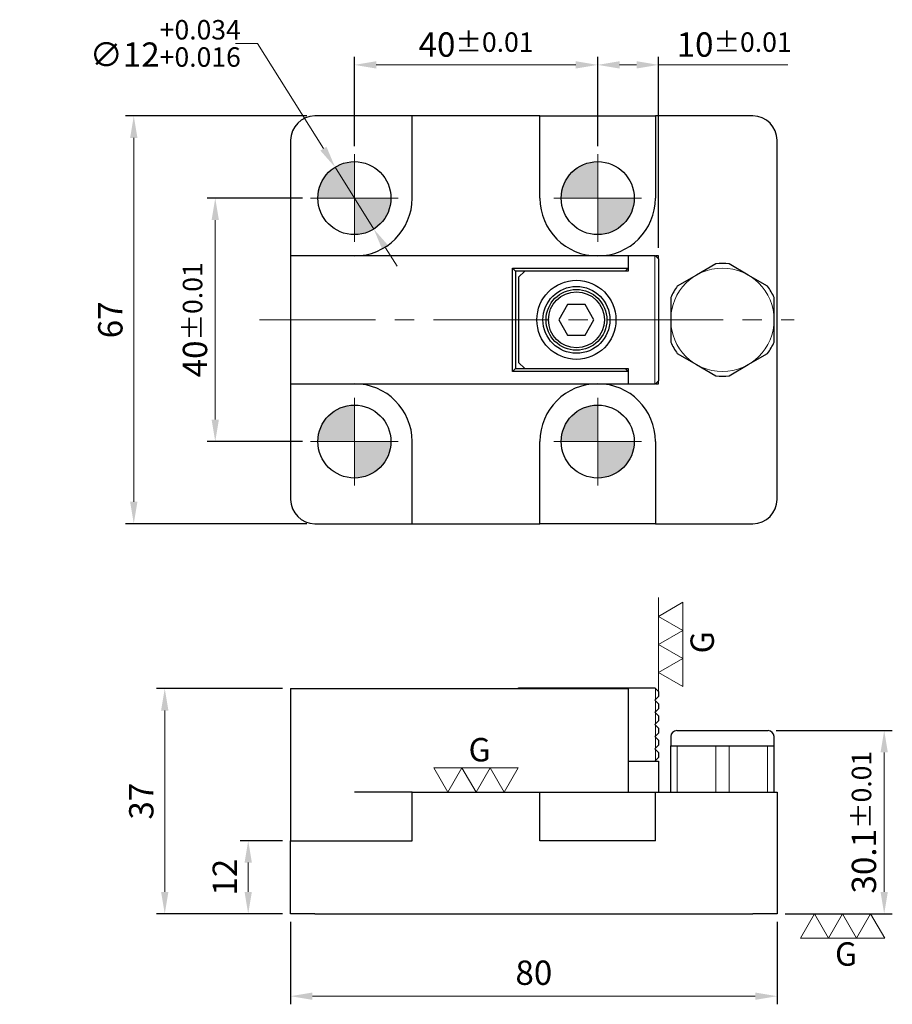
# Model space of a CAD drawing. Units: millimetres. Extents: x -45 to 99, y -112 to 49.
import ezdxf

# ---------------------------------------------------------------- set-up
doc = ezdxf.new("R2010")
doc.units = ezdxf.units.MM
doc.linetypes.add('CENTER2', pattern=[28.575, 19.05, -3.175, 3.175, -3.175])
for name, color, linetype, lineweight in [('01', 4, 'Continuous', 20), ('02', 5, 'Continuous', 25), ('CL', 1, 'CENTER2', 15), ('CLL', 1, 'Continuous', 13), ('DIM', 6, 'Continuous', 13), ('G', 3, 'Continuous', 18), ('W', 7, 'Continuous', 30)]:
    doc.layers.add(name, color=color, linetype=linetype, lineweight=lineweight)
doc.styles.add('TXT-1', font='txt.shx', dxfattribs={"width": 0.9, "bigfont": 'chineset.shx'})
doc.styles.add('TXT-7', font='txt.shx', dxfattribs={"width": 0.8, "bigfont": 'chineset.shx'})
doc.dimstyles.new('HISO-25', dxfattribs={"dimtxt": 2, "dimasz": 1.8, "dimexe": 0.66666, "dimexo": 0.66666, "dimgap": 0.66666, "dimtad": 0, "dimtoh": 1, "dimdec": 3, "dimdsep": 46, "dimtxsty": 'TXT-7', "dimcen": 2.5, "dimclrd": 256, "dimclre": 256, "dimclrt": 3, "dimadec": 0, "dimazin": 0, "dimtfac": 0.8, "dimtdec": 3, "dimtmove": 0, "dimatfit": 3, "dimfxl": 0, "dimlwd": -1, "dimarcsym": 0})
doc.dimstyles.new('ISO-25', dxfattribs={"dimscale": 2, "dimtxt": 2, "dimasz": 1.8, "dimexe": 0.66666, "dimexo": 0.66666, "dimgap": 0.66666, "dimtad": 1, "dimdec": 3, "dimdsep": 46, "dimtxsty": 'TXT-1', "dimcen": -2.5, "dimclrd": 256, "dimclre": 256, "dimclrt": 3, "dimadec": 0, "dimazin": 0, "dimtfac": 0.8, "dimtdec": 3, "dimtmove": 0, "dimatfit": 3, "dimfxl": 0, "dimlwd": -1, "dimarcsym": 0})

# ---------------------------------------------------------------- blocks, each defined once
blk = doc.blocks.new('定-10')
at = {"layer": 'DIM'}
h = blk.add_hatch(color=256, dxfattribs=at)
h.paths.add_polyline_path([(0, 0), (0, 5, 0.414214), (-5, 0)])
h.paths.add_polyline_path([(0, 0), (0, -5, 0.414214), (5, 0)])
at = {"layer": '02'}
blk.add_circle((0, 0), 5, dxfattribs=at)
at = {"layer": 'CLL', "ltscale": 1.5}
for p, q in [((0, -6), (0, 6)), ((-6, 0), (6, 0))]:
    blk.add_line(p, q, dxfattribs=at)
blk = doc.blocks.new('*D18')
at = {"layer": 'Defpoints', "color": 0}
for p in [(50.5, 41.9), (10.5, 27.2), (50.5, 27.2)]:
    blk.add_point(p, dxfattribs=at)
at = {"layer": 'DIM', "lineweight": -2}
for p, q in [((10.5, 28.53), (10.5, 43.24)), ((50.5, 28.53), (50.5, 43.24))]:
    blk.add_line(p, q, dxfattribs=at)
at = {"layer": 'DIM'}
blk.add_line((14.1, 41.9), (46.9, 41.9), dxfattribs=at)
for points in [[(14.1, 42.5), (14.1, 41.3), (10.5, 41.9)], [(46.9, 42.5), (46.9, 41.3), (50.5, 41.9)]]:
    blk.add_solid(points, dxfattribs=at)
at = {"layer": 'DIM', "color": 3, "insert": (30.5, 45.24), "char_height": 4, "attachment_point": 5, "style": 'TXT-1'}
blk.add_mtext('40{\\H3.200000;±0.01}', dxfattribs=at)
blk = doc.blocks.new('*D19')
at = {"layer": 'Defpoints', "color": 0}
for p in [(60.5, 41.9), (50.5, 27.2), (60.5, 10.5)]:
    blk.add_point(p, dxfattribs=at)
at = {"layer": 'DIM', "lineweight": -2}
for p, q in [((50.5, 28.53), (50.5, 43.24)), ((60.5, 11.83), (60.5, 43.24))]:
    blk.add_line(p, q, dxfattribs=at)
at = {"layer": 'DIM'}
for p, q in [((54.1, 41.9), (56.9, 41.9)), ((60.5, 41.9), (81.77, 41.9))]:
    blk.add_line(p, q, dxfattribs=at)
for points in [[(54.1, 42.5), (54.1, 41.3), (50.5, 41.9)], [(56.9, 42.5), (56.9, 41.3), (60.5, 41.9)]]:
    blk.add_solid(points, dxfattribs=at)
at = {"layer": 'DIM', "color": 3, "insert": (72.93, 45.24), "char_height": 4, "attachment_point": 5, "style": 'TXT-1'}
blk.add_mtext('10{\\H3.200000;±0.01}', dxfattribs=at)
blk = doc.blocks.new('*D20')
at = {"layer": 'Defpoints', "color": 0}
for p in [(3.3, 20), (-12.38, -20), (3.3, -20)]:
    blk.add_point(p, dxfattribs=at)
at = {"layer": 'DIM', "lineweight": -2}
for p, q in [((1.97, 20), (-13.71, 20)), ((1.97, -20), (-13.71, -20))]:
    blk.add_line(p, q, dxfattribs=at)
at = {"layer": 'DIM'}
blk.add_line((-12.38, 16.4), (-12.38, -16.4), dxfattribs=at)
for points in [[(-12.98, 16.4), (-11.78, 16.4), (-12.38, 20)], [(-12.98, -16.4), (-11.78, -16.4), (-12.38, -20)]]:
    blk.add_solid(points, dxfattribs=at)
at = {"layer": 'DIM', "color": 3, "insert": (-15.71, 0), "char_height": 4, "attachment_point": 5, "rotation": 90, "style": 'TXT-1'}
blk.add_mtext('40{\\H3.200000;±0.01}', dxfattribs=at)
blk = doc.blocks.new('*D21')
at = {"layer": 'Defpoints', "color": 0}
for p in [(4, 33.5), (-25.77, -33.5), (4, -33.5)]:
    blk.add_point(p, dxfattribs=at)
at = {"layer": 'DIM', "lineweight": -2}
for p, q in [((2.67, 33.5), (-27.11, 33.5)), ((2.67, -33.5), (-27.11, -33.5))]:
    blk.add_line(p, q, dxfattribs=at)
at = {"layer": 'DIM'}
blk.add_line((-25.77, 29.9), (-25.77, -29.9), dxfattribs=at)
for points in [[(-26.37, 29.9), (-25.17, 29.9), (-25.77, 33.5)], [(-26.37, -29.9), (-25.17, -29.9), (-25.77, -33.5)]]:
    blk.add_solid(points, dxfattribs=at)
at = {"layer": 'DIM', "color": 3, "insert": (-29.11, 0), "char_height": 4, "attachment_point": 5, "rotation": 90, "style": 'TXT-1'}
blk.add_mtext('67', dxfattribs=at)
blk = doc.blocks.new('*D22')
at = {"layer": 'Defpoints', "color": 0}
for p in [(0, -85.6), (-6.96, -97.6), (0, -97.6)]:
    blk.add_point(p, dxfattribs=at)
at = {"layer": 'DIM', "lineweight": -2}
for p, q in [((-1.33, -85.6), (-8.29, -85.6)), ((-1.33, -97.6), (-8.29, -97.6))]:
    blk.add_line(p, q, dxfattribs=at)
at = {"layer": 'DIM'}
blk.add_line((-6.96, -89.2), (-6.96, -94), dxfattribs=at)
for points in [[(-7.56, -89.2), (-6.36, -89.2), (-6.96, -85.6)], [(-7.56, -94), (-6.36, -94), (-6.96, -97.6)]]:
    blk.add_solid(points, dxfattribs=at)
at = {"layer": 'DIM', "color": 3, "insert": (-10.29, -91.6), "char_height": 4, "attachment_point": 5, "rotation": 90, "style": 'TXT-1'}
blk.add_mtext('12', dxfattribs=at)
blk = doc.blocks.new('*D23')
at = {"layer": 'Defpoints', "color": 0}
for p in [(0, -60.6), (-20.68, -97.6), (0, -97.6)]:
    blk.add_point(p, dxfattribs=at)
at = {"layer": 'DIM', "lineweight": -2}
for p, q in [((-1.33, -60.6), (-22.02, -60.6)), ((-1.33, -97.6), (-22.02, -97.6))]:
    blk.add_line(p, q, dxfattribs=at)
at = {"layer": 'DIM'}
blk.add_line((-20.68, -64.2), (-20.68, -94), dxfattribs=at)
for points in [[(-21.28, -64.2), (-20.08, -64.2), (-20.68, -60.6)], [(-21.28, -94), (-20.08, -94), (-20.68, -97.6)]]:
    blk.add_solid(points, dxfattribs=at)
at = {"layer": 'DIM', "color": 3, "insert": (-24.02, -79.1), "char_height": 4, "attachment_point": 5, "rotation": 90, "style": 'TXT-1'}
blk.add_mtext('37', dxfattribs=at)
blk = doc.blocks.new('*D24')
at = {"layer": 'Defpoints', "color": 0}
for p in [(78.5, -67.5), (80, -97.6), (97.6, -97.6)]:
    blk.add_point(p, dxfattribs=at)
at = {"layer": 'DIM', "lineweight": -2}
for p, q in [((79.83, -67.5), (98.93, -67.5)), ((81.33, -97.6), (98.93, -97.6))]:
    blk.add_line(p, q, dxfattribs=at)
at = {"layer": 'DIM'}
blk.add_line((97.6, -71.1), (97.6, -94), dxfattribs=at)
for points in [[(97, -71.1), (98.2, -71.1), (97.6, -67.5)], [(97, -94), (98.2, -94), (97.6, -97.6)]]:
    blk.add_solid(points, dxfattribs=at)
at = {"layer": 'DIM', "color": 3, "insert": (94.27, -82.55), "char_height": 4, "attachment_point": 5, "rotation": 90, "style": 'TXT-1'}
blk.add_mtext('30.1{\\H3.200000;±0.01}', dxfattribs=at)
blk = doc.blocks.new('*D25')
at = {"layer": 'Defpoints', "color": 0}
for p in [(0, -97.6), (80, -97.6), (80, -111.15)]:
    blk.add_point(p, dxfattribs=at)
at = {"layer": 'DIM', "lineweight": -2}
for p, q in [((0, -98.93), (0, -112.48)), ((80, -98.93), (80, -112.48))]:
    blk.add_line(p, q, dxfattribs=at)
at = {"layer": 'DIM'}
blk.add_line((3.6, -111.15), (76.4, -111.15), dxfattribs=at)
for points in [[(3.6, -110.55), (3.6, -111.75), (0, -111.15)], [(76.4, -110.55), (76.4, -111.75), (80, -111.15)]]:
    blk.add_solid(points, dxfattribs=at)
at = {"layer": 'DIM', "color": 3, "insert": (40, -107.81), "char_height": 4, "attachment_point": 5, "style": 'TXT-1'}
blk.add_mtext('80', dxfattribs=at)
blk = doc.blocks.new('3G-上橫')
at = {"layer": '01'}
for p, q in [((-8.66, 5), (-5.77, 0)), ((-2.89, 5), (-8.66, 5)), ((-5.77, 0), (-2.89, 5)), ((-2.89, 5), (0, 0)), ((2.89, 5), (-2.89, 5)), ((0, 0), (2.89, 5)), ((2.89, 5), (5.77, 0)), ((8.66, 5), (2.89, 5)), ((5.77, 0), (8.66, 5))]:
    blk.add_line(p, q, dxfattribs=at)
blk.add_text('G', height=4.81, dxfattribs=at).set_placement((-1.54, 6.29))
blk = doc.blocks.new('3G-下橫')
at = {"layer": '01'}
for p, q in [((-7.89, -5), (-5, 0)), ((-5, 0), (-2.11, -5)), ((-2.11, -5), (0.77, 0)), ((0.77, 0), (3.66, -5)), ((3.66, -5), (6.55, 0)), ((6.55, 0), (9.43, -5)), ((-2.11, -5), (-7.89, -5)), ((3.66, -5), (-2.11, -5)), ((9.43, -5), (3.66, -5))]:
    blk.add_line(p, q, dxfattribs=at)
blk.add_text('G', height=4.81, dxfattribs=at).set_placement((-0.77, -10.68))
blk = doc.blocks.new('3G-左直')
at = {"layer": '01'}
for p, q in [((5, 8.66), (0, 5.77)), ((5, 2.89), (5, 8.66)), ((0, 5.77), (5, 2.89)), ((5, 2.89), (0, 0)), ((5, -2.89), (5, 2.89)), ((0, 0), (5, -2.89)), ((5, -2.89), (0, -5.77)), ((5, -8.66), (5, -2.89)), ((0, -5.77), (5, -8.66))]:
    blk.add_line(p, q, dxfattribs=at)
blk.add_text('G', height=4.81, rotation=90, dxfattribs=at).set_placement((11.38, -1.83))
blk = doc.blocks.new('*D26')
at = {"layer": 'Defpoints', "color": 0}
for p in [(7.32, 25.09), (13.68, 14.91)]:
    blk.add_point(p, dxfattribs=at)
at = {"layer": 'DIM'}
for p, q in [((-9.03, 45.43), (-5.43, 45.43)), ((-5.43, 45.43), (5.4, 28.14)), ((13.68, 14.91), (7.32, 25.09)), ((15.6, 11.86), (17.51, 8.81))]:
    blk.add_line(p, q, dxfattribs=at)
for points in [[(5.91, 28.45), (4.9, 27.82), (7.32, 25.09)], [(16.1, 12.18), (15.09, 11.55), (13.68, 14.91)]]:
    blk.add_solid(points, dxfattribs=at)
at = {"layer": 'DIM', "color": 3, "insert": (-20.6, 45.43), "char_height": 4, "attachment_point": 5, "style": 'TXT-7'}
blk.add_mtext('∅12{\\H3.200000;\\S+0.034^ +0.016;}', dxfattribs=at)

msp = doc.modelspace()

# ---------------------------------------------------------------- linework, layer by layer
at = {"layer": 'CL'}
msp.add_line((-5.0874, 0), (82.8022, 0), dxfattribs=at)
at = {"layer": 'DIM'}
msp.add_line((60.5, -61.0977), (60.5, -45.6036), dxfattribs=at)
at = {"layer": 'G'}
for p, q in [((59.9, -10.5), (59.9, 10.5)), ((60, -62.3977), (60, -60.5977)), ((60, -64.3977), (60, -62.5977)), ((60, -66.3977), (60, -64.5977)), ((60, -68.3977), (60, -66.5977)), ((60, -70.3977), (60, -68.5977)), ((60, -72.3977), (60, -70.5977)), ((63.5902, -77.5977), (63.5902, -69.9977)), ((69.9098, -77.5977), (69.9098, -69.9977)), ((72.0902, -77.5977), (72.0902, -69.9977)), ((78.4098, -77.5977), (78.4098, -69.9977))]:
    msp.add_line(p, q, dxfattribs=at)
msp.add_circle((71, 0), 8.5, dxfattribs=at)
at = {"layer": 'W'}
for p, q in [((20, 33.5), (4, 33.5)), ((20, 20), (20, 33.5)), ((41, 33.5), (20, 33.5)), ((41, 20), (41, 33.5)), ((41, 33.5), (60, 33.5)), ((60, 33.5), (60, 20)), ((76, 33.5), (60, 33.5)), ((0, 29.5), (0, 10.5)), ((80, -29.5), (80, 29.5)), ((0, 10.5), (0, -10.5)), ((55.5, 10.5), (0, 10.5)), ((55.5, 10.5), (55.5, 7.995)), ((59.9, 10.5), (55.5, 10.5)), ((59.9, 10.5), (60, 10.5)), ((60, 10.5), (60.5, 10)), ((60.5, 10.5), (60, 10.5)), ((60.5, 10), (60.5, 10.5)), ((60.5, 10), (60.5, -10)), ((36.5, -8.5), (36.5, 8.5)), ((36.5, 8.5), (55.5, 8.5)), ((37, 8), (36.5, 8.5)), ((55, 8), (55.5, 8.5)), ((69.9098, 9.1855), (66.75, 7.3612)), ((75.25, 7.3612), (72.0902, 9.1855)), ((55, 8), (37, 8)), ((37, 8), (37, -8)), ((38.5, 7.995), (37.5, 6.995)), ((37.5, 6.995), (37.5, -6.995)), ((55.5, 7.995), (38.5, 7.995)), ((66.75, 7.3612), (63.5902, 5.5369)), ((78.4098, 5.5369), (75.25, 7.3612)), ((62.5, 3.6486), (62.5, 0)), ((79.5, 0), (79.5, 3.6486)), ((45.5566, 2.5), (44.1132, 0)), ((48.4434, 2.5), (45.5566, 2.5)), ((49.8868, 0), (48.4434, 2.5)), ((44.1132, 0), (45.5566, -2.5)), ((48.4434, -2.5), (49.8868, 0)), ((62.5, 0), (62.5, -3.6486)), ((79.5, -3.6486), (79.5, 0)), ((45.5566, -2.5), (48.4434, -2.5)), ((63.5902, -5.5369), (66.75, -7.3612)), ((75.25, -7.3612), (78.4098, -5.5369)), ((37, -8), (36.5, -8.5)), ((37, -8), (55, -8)), ((37.5, -6.995), (38.5, -7.995)), ((38.5, -7.995), (55.5, -7.995)), ((55.5, -8.5), (55, -8)), ((55.5, -7.995), (55.5, -10.5)), ((66.75, -7.3612), (69.9098, -9.1855)), ((72.0902, -9.1855), (75.25, -7.3612)), ((55.5, -8.5), (36.5, -8.5)), ((0, -10.5), (55.5, -10.5)), ((0, -10.5), (0, -29.5)), ((55.5, -10.5), (59.9, -10.5)), ((60, -10.5), (59.9, -10.5)), ((60.5, -10), (60, -10.5)), ((60, -10.5), (60.5, -10.5)), ((60.5, -10.5), (60.5, -10)), ((20, -33.5), (20, -20)), ((41, -33.5), (41, -20)), ((60, -20), (60, -33.5)), ((4, -33.5), (20, -33.5)), ((20, -33.5), (41, -33.5)), ((60, -33.5), (41, -33.5)), ((60, -33.5), (76, -33.5)), ((0, -60.5977), (0, -85.5977)), ((0, -60.5977), (55.5, -60.5977)), ((37.5, -60.5977), (37.5, -60.4977)), ((37.5, -60.4977), (38.5, -60.4977)), ((38.5, -60.4977), (55.5, -60.4977)), ((38.5, -60.4977), (38.5, -60.5977)), ((55.5, -60.4977), (59.9, -60.4977)), ((55.5, -60.4977), (55.5, -72.4977)), ((55.5, -60.5977), (55.5, -77.5977)), ((60, -60.5977), (59.9, -60.4977)), ((60.5, -61.0977), (60, -60.5977)), ((60.5, -61.0977), (60.5, -61.8977)), ((60, -62.3977), (59.9, -62.4977)), ((59.9, -62.4977), (60, -62.5977)), ((60.5, -61.8977), (60, -62.3977)), ((60, -62.5977), (60.5, -63.0977)), ((60.5, -63.0977), (60.5, -63.8977)), ((60, -64.3977), (59.9, -64.4977)), ((59.9, -64.4977), (60, -64.5977)), ((60.5, -63.8977), (60, -64.3977)), ((60, -64.5977), (60.5, -65.0977)), ((60.5, -65.8977), (60, -66.3977)), ((60.5, -65.0977), (60.5, -65.8977)), ((60, -66.3977), (59.9, -66.4977)), ((59.9, -66.4977), (60, -66.5977)), ((60, -66.5977), (60.5, -67.0977)), ((60.5, -67.8977), (60, -68.3977)), ((60.5, -67.0977), (60.5, -67.8977)), ((63.5, -67.4977), (78.5, -67.4977)), ((60, -68.3977), (59.9, -68.4977)), ((59.9, -68.4977), (60, -68.5977)), ((60, -68.5977), (60.5, -69.0977)), ((60.5, -69.0977), (60.5, -69.8977)), ((62.5, -68.4977), (62.5, -69.9977)), ((79.5, -69.9977), (79.5, -68.4977)), ((60, -70.3977), (59.9, -70.4977)), ((59.9, -70.4977), (60, -70.5977)), ((60.5, -69.8977), (60, -70.3977)), ((60, -70.5977), (60.5, -71.0977)), ((60.5, -71.0977), (60.5, -71.8977)), ((62.5, -69.9977), (63.5902, -69.9977)), ((62.5, -77.5977), (62.5, -69.9977)), ((63.5902, -69.9977), (66.75, -69.9977)), ((66.75, -69.9977), (69.9098, -69.9977)), ((69.9098, -69.9977), (72.0902, -69.9977)), ((72.0902, -69.9977), (75.25, -69.9977)), ((75.25, -69.9977), (78.4098, -69.9977)), ((78.4098, -69.9977), (79.5, -69.9977)), ((79.5, -77.5977), (79.5, -69.9977)), ((55.5, -72.4977), (59.9, -72.4977)), ((55.5, -72.4977), (60.5, -72.4977)), ((55.5, -72.4977), (55.5, -77.5977)), ((60, -72.3977), (59.9, -72.4977)), ((60.5, -71.8977), (60, -72.3977)), ((60.5, -72.4977), (60.5, -77.5977)), ((20, -77.5977), (10.5, -77.5977)), ((20, -77.5977), (41, -77.5977)), ((20, -85.5977), (20, -77.5977)), ((41, -85.5977), (41, -77.5977)), ((41, -77.5977), (50.5, -77.5977)), ((50.5, -77.5977), (60, -77.5977)), ((60, -77.5977), (76, -77.5977)), ((60, -85.5977), (60, -77.5977)), ((76, -77.5977), (80, -77.5977)), ((80, -77.5977), (80, -97.5977)), ((0, -97.5977), (0, -85.5977)), ((0, -85.5977), (4, -85.5977)), ((4, -85.5977), (20, -85.5977)), ((60, -85.5977), (41, -85.5977)), ((4, -97.5977), (0, -97.5977)), ((4, -97.5977), (76, -97.5977)), ((80, -97.5977), (76, -97.5977))]:
    msp.add_line(p, q, dxfattribs=at)
for radius in [6.5, 5.5, 5, 4.6]:
    msp.add_circle((47, 0), radius, dxfattribs=at)
for centre, radius, start, end in [((4, 29.5), 4, 90, 180), ((76, 29.5), 4, 0, 90), ((10.5, 20), 9.5, 270, 0), ((50.5, 20), 9.5, 180, 270), ((50.5, 20), 9.5, 270, 0), ((71, 0), 9.25, 83.231457, 96.768543), ((71, 0), 9.25, 143.231457, 156.768543), ((71, 0), 9.25, 23.231457, 36.768543), ((71, 0), 9.25, 203.231457, 216.768543), ((71, 0), 9.25, 323.231457, 336.768543), ((71, 0), 9.25, 263.231457, 276.768543), ((10.5, -20), 9.5, 0, 90), ((50.5, -20), 9.5, 90, 180), ((50.5, -20), 9.5, 0, 90), ((4, -29.5), 4, 180, 270), ((76, -29.5), 4, 270, 0), ((63.5, -68.4977), 1, 90, 180), ((78.5, -68.4977), 1, 0, 90)]:
    msp.add_arc(centre, radius, start, end, dxfattribs=at)

# ---------------------------------------------------------------- block references
at = {"xscale": 1.200000000000045, "yscale": 1.200000000000045, "zscale": 1.200000000000045}
for p in [(10.5, 20), (50.5, 20), (10.5, -20), (50.5, -20)]:
    msp.add_blockref('定-10', p, dxfattribs=at)
at = {"layer": 'DIM', "xscale": 0.7999999999999545, "yscale": 0.7999999999999545, "zscale": 0.7999999999999545}
for name, p in [('3G-左直', (60.5, -53.3506)), ('3G-上橫', (30.5, -77.5977)), ('3G-下橫', (90.1341, -97.5977))]:
    msp.add_blockref(name, p, dxfattribs=at)

# ---------------------------------------------------------------- dimensions: what is measured, and where the dimension line sits
at = {"layer": 'DIM'}
dim = msp.add_diameter_dim_2p(p1=(13.6847, 14.9149), p2=(7.3153, 25.0851), dimstyle='HISO-25', override={"dimscale": 2, "dimpost": '\\X', "dimtol": 1, "dimtp": 0.034, "dimtm": -0.016}, dxfattribs=at)
dim.commit()
dim.dimension.update_dxf_attribs({"geometry": '*D26', "text_midpoint": (-20.5987, 45.4287), "dimtype": 163})
for base, p1, p2, picture, middle in [((50.5, 41.9039), (10.5, 27.2), (50.5, 27.2), '*D18', (30.5, 45.2372)), ((60.5, 41.9039), (50.5, 27.2), (60.5, 10.5), '*D19', (72.9333, 45.2372))]:
    dim = msp.add_linear_dim(base=base, p1=p1, p2=p2, dimstyle='ISO-25', override={"dimtol": 1, "dimtp": 0.01, "dimtm": 0.01}, dxfattribs=at)
    dim.commit()
    dim.dimension.update_dxf_attribs({"geometry": picture, "text_midpoint": middle})
for base, p1, p2, picture, middle in [((-25.7729, -33.5), (4, 33.5), (4, -33.5), '*D21', (-29.1063, 0)), ((-20.6824, -97.5977), (0, -60.5977), (0, -97.5977), '*D23', (-24.0157, -79.0977)), ((-6.9555, -97.5977), (0, -85.5977), (0, -97.5977), '*D22', (-10.2888, -91.5977))]:
    dim = msp.add_linear_dim(base=base, p1=p1, p2=p2, angle=90, dimstyle='ISO-25', dxfattribs=at)
    dim.commit()
    dim.dimension.update_dxf_attribs({"geometry": picture, "text_midpoint": middle})
for base, p1, p2, override, picture, middle in [((-12.3787, -20), (3.3, 20), (3.3, -20), {"dimtol": 1, "dimtp": 0.01, "dimtm": 0.01}, '*D20', (-15.712, 0)), ((97.6016, -97.5977), (78.5, -67.4977), (80, -97.5977), {"dimgap": 0.66666, "dimtol": 1, "dimlim": 0, "dimtp": 0.01, "dimtm": 0.01}, '*D24', (94.2683, -82.5477))]:
    dim = msp.add_linear_dim(base=base, p1=p1, p2=p2, angle=90, dimstyle='ISO-25', override=override, dxfattribs=at)
    dim.commit()
    dim.dimension.update_dxf_attribs({"geometry": picture, "text_midpoint": middle})
dim = msp.add_linear_dim(base=(80, -111.1483), p1=(0, -97.5977), p2=(80, -97.5977), dimstyle='ISO-25', dxfattribs=at)
dim.commit()
dim.dimension.update_dxf_attribs({"geometry": '*D25', "text_midpoint": (40, -107.815)})

doc.saveas('drawing.dxf')
